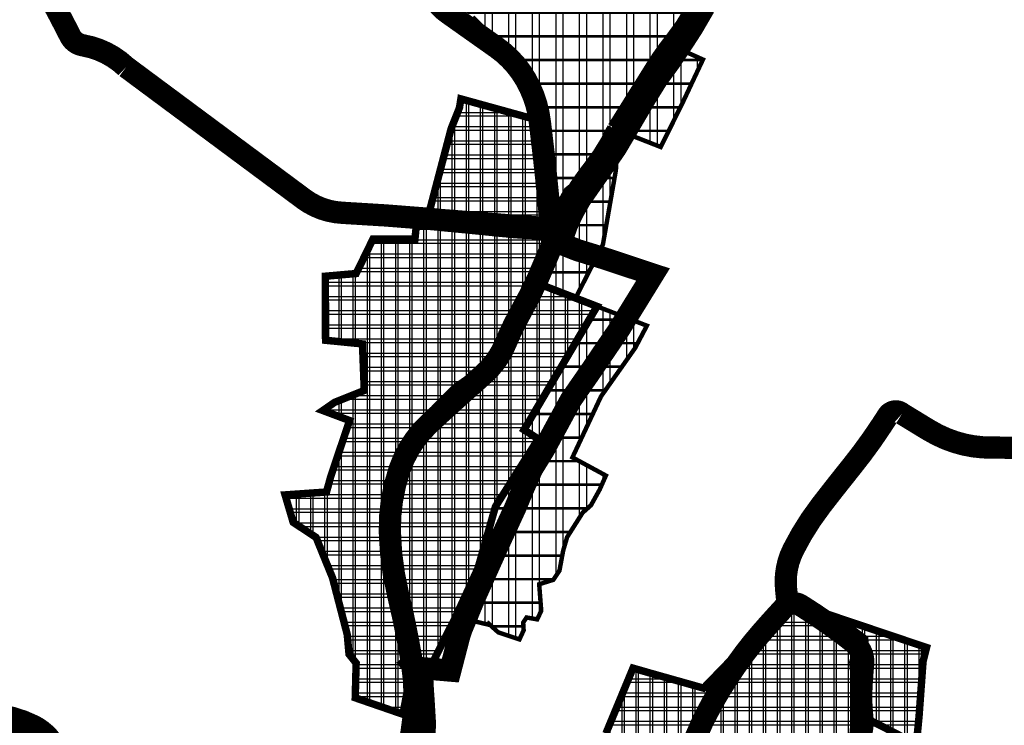
# Model space of a CAD drawing. Units: metres. Extents: x 432156 to 486473, y 5101968 to 5114977.
# Drawn here: x 479546 to 480209, y 5104064 to 5104538 of the extents above; entities that cross this region are included whole.
import ezdxf

# ---------------------------------------------------------------- set-up
doc = ezdxf.new("R2010")
doc.units = ezdxf.units.M
doc.header["$LTSCALE"] = 25
for name, color, linetype in [('B00005-GRADJ_PODR_IZGRADJENO', 7, 'Continuous'), ('B00006-GRADJ_PODR_NEIZGRADJENO', 7, 'Continuous'), ('B02101B-GRAD_PODRUCJA_IZGRAD', 2, 'Continuous'), ('B02102B-GRAD_PODRUCJA_NEIZGRAD', 51, 'Continuous'), ('B03105-ZUPANIJSKE_CESTE', 1, 'Continuous'), ('B03107-OSTALE_CESTE', 1, 'Continuous'), ('B03107-OSTALE_CESTE_VINSKE', 5, 'Continuous'), ('B04209-TK_KORISNICKE', 40, 'Continuous'), ('građevna područja 2022', 7, 'Continuous')]:
    doc.layers.add(name, color=color, linetype=linetype)
pattern_1 = [(0, (-478673.2539085611, -5107431.166661168), (0, 9.524999999999999), []), (90, (-478673.2539085611, -5107431.166661168), (-9.524999999999999, 5.832380380939269e-16), [])]
pattern_2 = [(0, (-478673.2539085611, -5107431.166661168), (0, 15.875), []), (90, (-478673.2539085611, -5107431.166661168), (-15.875, 9.720633968232114e-16), [])]
pattern_3 = [(0, (-13975.45071722334, 0), (0, 9.524999999999999), []), (90, (-13975.45071722334, 0), (-9.524999999999999, 5.832380380939269e-16), [])]
pattern_4 = [(0, (-13975.45071722334, 0), (0, 15.875), []), (90, (-13975.45071722334, 0), (-15.875, 9.720633968232114e-16), [])]

# ---------------------------------------------------------------- blocks, each defined once
blk = doc.blocks.new('H')
at = {"layer": 'B02101B-GRAD_PODRUCJA_IZGRAD', "true_color": 0x939598}
h = blk.add_hatch(dxfattribs=at)
h.set_pattern_fill('NET', color=252, scale=3)
h.set_pattern_definition(pattern_1)
h.paths.add_polyline_path([(1227.930753547233, -3027.992678755894), (1183.801858834457, -3024.639928354882), (1148.32420189539, -3021.844186957926), (1162.990786912385, -2966.136998460628), (1168.63896398386, -2951.914279627614), (1169.576929860283, -2946.004123715684), (1219.969242061954, -2959.895740125328), (1222.289466788527, -2991.862511334009), (1225.501011922432, -3012.431166195311)])
h = blk.add_hatch(dxfattribs=at)
h.set_pattern_fill('NET', color=252, scale=3)
h.set_pattern_definition(pattern_1)
h.paths.add_polyline_path([(1122.485491952393, -3357.222818779759), (1115.899970574828, -3354.950200399384), (1107.5670677874, -3352.07457264699), (1103.063693460426, -3350.520488970913), (1098.775089160539, -3349.039486623369), (1098.434559948742, -3348.924041000195), (1099.0464671175, -3325.587678452022), (1095.237557714339, -3320.789824790321), (1094.257355190348, -3319.555122710764), (1093.0711887707, -3306.42364170216), (1083.120663309935, -3268.13332390599), (1072.065981978085, -3241.027918305248), (1056.645623744756, -3230.859732639976), (1051.208119996591, -3212.42098141741), (1079.101731372532, -3210.468204092234), (1081.917320404435, -3200.158623063937), (1085.455901808338, -3189.620175785385), (1088.184500156785, -3181.555116977543), (1091.240746033262, -3172.521613481455), (1093.491219986579, -3165.869771597907), (1094.669383548666, -3162.38741281908), (1083.837028358772, -3158.346799530089), (1076.618621127214, -3155.654237140901), (1078.568778689485, -3154.303043746389), (1084.517888090108, -3150.181121834554), (1104.53152091708, -3142.162466809154), (1103.303535194951, -3110.847220516764), (1078.452219758183, -3108.397276259027), (1078.342799755279, -3065.300955615006), (1099.061405345332, -3063.485404010862), (1110.412283794489, -3040.234321260825), (1138.654115866404, -3040.28078632988), (1140.308118546091, -3023.723608737811), (1157.610650808085, -3025.427875360474), (1170.698858691379, -3026.717038886622), (1183.786662025028, -3027.986063254066), (1194.004181530734, -3029.012568673119), (1210.714162768098, -3030.65846983064), (1228.622400498483, -3032.422396957874), (1228.832821873482, -3033.770060454495), (1224.806189273018, -3047.921976728365), (1222.307093522628, -3056.7052448662), (1220.779556672554, -3062.073893003166), (1214.189251990989, -3073.444133989513), (1207.598947309423, -3084.814374974929), (1201.431728522002, -3099.769659006968), (1198.176702538971, -3107.662980833091), (1189.689967282582, -3120.382440391928), (1185.928887961898, -3126.019342876039), (1167.961850712949, -3138.642631398514), (1165.401867213193, -3140.441225755028), (1149.312704035896, -3156.768788066693), (1143.406155765988, -3163.669804188423), (1137.552896937821, -3170.575803506188), (1132.492166927666, -3179.715297337621), (1127.822542062495, -3188.148470050655), (1125.668204680725, -3195.854421147145), (1122.010504845995, -3208.844901531003), (1120.350656333845, -3214.875011320226), (1119.720589335542, -3228.353303385898), (1119.508522919845, -3232.889796584845), (1120.325089243357, -3242.613023046404), (1121.512080966029, -3256.74706396088), (1122.699014249723, -3270.880409015343), (1123.242022510327, -3273.386168028228), (1125.060316784948, -3281.776844720356), (1130.658100695815, -3310.683148031123), (1133.621954896022, -3326.443904737011), (1133.519197200891, -3336.069751253352), (1133.430503792595, -3344.378125797026), (1131.992206419818, -3352.192649947479), (1130.553909047041, -3360.007174098864)])
h = blk.add_hatch(dxfattribs=at)
h.set_pattern_fill('NET', color=252, scale=3)
h.set_pattern_definition(pattern_1)
h.paths.add_polyline_path([(1261.249599798291, -3085.59652721975), (1238.757361342781, -3076.896032225341), (1220.587312858144, -3069.867455026135), (1209.83339077374, -3087.44978216663), (1201.367973075714, -3108.83427214995), (1198.83084884705, -3114.769802632742), (1196.504264084157, -3117.968288057484), (1193.497094555001, -3122.102411286905), (1189.464163829165, -3127.47486803215), (1167.497281477321, -3142.550712046213), (1152.330834751483, -3158.006548152305), (1140.608567246702, -3172.039033443667), (1131.467048296239, -3190.270922792144), (1124.324082503561, -3213.220906293951), (1122.829562924337, -3229.149183767848), (1126.024210135918, -3269.225417680107), (1130.306131547783, -3288.280036591925), (1136.829745095107, -3322.018009807914), (1148.261285517772, -3329.970882183872), (1165.880704409909, -3294.805049320683), (1181.06382981455, -3261.755265297368), (1187.665180388605, -3238.519154542126), (1192.822670607362, -3220.365295645781), (1199.505139929708, -3209.790175150149), (1206.615676587739, -3198.537632513791), (1216.44243971142, -3182.986615570262), (1221.652070855256, -3174.742288263515), (1212.089509687852, -3168.623445309699)])
h = blk.add_hatch(dxfattribs=at)
h.set_pattern_fill('NET', color=252, scale=3)
h.set_pattern_definition(pattern_1)
h.paths.add_polyline_path([(1411.412676698994, -3394.0282302415), (1427.974842663214, -3391.147637993097), (1430.397040240001, -3392.318356809206), (1433.115695694927, -3378.630694771186), (1434.956348926295, -3359.034310791641), (1435.8321675607, -3349.70997400675), (1433.456444552634, -3324.942748132162), (1437.607409495395, -3311.540979935788), (1428.030349570792, -3303.87012613751), (1418.356549990829, -3296.668389263563), (1394.57754478557, -3283.530446140096), (1392.261616734322, -3281.287867703475), (1354.502802905277, -3320.203683353029), (1332.955066416878, -3342.411687387154), (1297.014925965515, -3332.292010767385), (1285.478867335769, -3328.968895948492), (1267.226403398032, -3372.91201455798), (1315.464819398825, -3384.453048305586), (1315.361373885069, -3402.508329816163), (1304.299062899314, -3437.314487546682), (1309.603776840027, -3435.232412604615), (1321.992289440241, -3447.07654705178), (1334.195581895765, -3451.000205221586), (1350.560078196693, -3454.397634010762), (1365.884844203014, -3451.888242104091), (1387.169564654294, -3438.280530757271), (1393.86788809346, -3433.998170236126)])
h = blk.add_hatch(dxfattribs=at)
h.set_pattern_fill('NET', color=252, scale=3)
h.set_pattern_definition(pattern_1)
h.paths.add_polyline_path([(1421.350335271563, -3294.30552415736), (1441.526845667977, -3309.339571723714), (1441.653033989016, -3312.202150809579), (1437.591661039274, -3325.698101132177), (1439.524502005894, -3354.902410584502), (1438.80636818381, -3360.817071196623), (1476.271480074036, -3379.980811837129), (1478.067948325071, -3361.534834298305), (1478.888413967099, -3350.270155195147), (1480.758606004063, -3324.593153401278), (1483.136884212086, -3315.088665337302), (1467.527893101331, -3309.838269436732)])
at = {"layer": 'B02102B-GRAD_PODRUCJA_NEIZGRAD', "true_color": 0x939598}
h = blk.add_hatch(dxfattribs=at)
h.set_pattern_fill('NET', color=252, scale=5, style=0)
h.set_pattern_definition(pattern_2)
h.paths.add_polyline_path([(1161.2554999399, -2791.664500879124), (1190.060314151924, -2786.611009173095), (1192.480354211759, -2815.330443446524), (1192.247978108993, -2816.058820105158), (1227.007762619585, -2833.99605939351), (1248.571415528189, -2845.125039767474), (1270.873434043024, -2856.481268588454), (1270.565763909835, -2858.365037809126), (1326.514894884604, -2880.401331620291), (1329.971143209841, -2881.762619903311), (1312.643861392047, -2907.636444846168), (1302.092022138182, -2917.218803225085), (1279.411536238622, -2951.403080971912), (1271.374134006444, -2968.354995375499), (1265.853266230319, -2978.150587489828), (1257.054534815717, -2993.762044777162), (1240.453606438357, -3007.046363821253), (1230.931165053567, -3024.305489405058), (1229.483866848517, -3013.454846409149), (1227.360365769186, -2997.534589777701), (1226.801538957749, -2993.344967138022), (1225.541210203897, -2976.591891605407), (1223.493358462583, -2953.14290538989), (1215.990254365373, -2930.942726318724), (1190.473170993384, -2903.620784612373), (1177.569316795561, -2890.967270615511), (1170.220973497722, -2885.101898528636), (1152.356398718897, -2870.842577739619), (1150.475915277377, -2865.255949111655), (1148.595431835856, -2859.669320483692), (1157.919120316859, -2804.032927538268)])
h = blk.add_hatch(dxfattribs=at)
h.set_pattern_fill('NET', color=252, scale=5, style=0)
h.set_pattern_definition(pattern_2)
h.paths.add_polyline_path([(1275.459502356593, -2967.148281049915), (1304.123523858842, -2978.361119720154), (1318.695923863444, -2948.980731431395), (1332.546893002, -2919.528219501488), (1313.698287812003, -2911.116189111955), (1309.126326055732, -2915.162717860192), (1304.561461919453, -2919.202964683995), (1291.723960682284, -2939.149184844457), (1283.591731519438, -2953.148732947186)])
h = blk.add_hatch(dxfattribs=at)
h.set_pattern_fill('NET', color=252, scale=5, style=0)
h.set_pattern_definition(pattern_2)
h.paths.add_polyline_path([(1246.785377582128, -3080.001446355134), (1265.19999069022, -3043.997925153933), (1273.938633501995, -2994.067884102464), (1275.459502356593, -2967.148281049915), (1267.614698015153, -2981.395682443865), (1259.769893673714, -2995.643083837815), (1252.915071690688, -3001.17089744471), (1242.769128773827, -3009.352712193504), (1231.65841765434, -3029.757825987414), (1232.288480286021, -3034.481512289494), (1229.076433106151, -3046.420311921276), (1225.746307274268, -3058.797997669317), (1224.481407610991, -3063.501946102828), (1222.286965082865, -3067.088576875627), (1220.589590691263, -3069.863730840385), (1229.672337100375, -3073.381743625738), (1238.75369010563, -3076.894612109289)])
h = blk.add_hatch(dxfattribs=at)
h.set_pattern_fill('NET', color=252, scale=5, style=0)
h.set_pattern_definition(pattern_2)
h.paths.add_polyline_path([(1221.652070855256, -3174.742288263515), (1212.089509687852, -3168.623445309699), (1231.064413161424, -3136.633219654672), (1237.05492380244, -3126.459132996388), (1249.37708736927, -3105.648120183498), (1261.249599798291, -3085.59652721975), (1294.811598035973, -3098.579049979337), (1286.918710046913, -3113.549842906184), (1281.927682655747, -3120.632879327983), (1263.922434403095, -3146.185101750307), (1260.862511815969, -3152.726304430515), (1244.697433852649, -3187.215639250353), (1267.220529896673, -3199.40631115716), (1263.050855010282, -3208.799924038351), (1257.148091533687, -3219.418811053969), (1251.559180739801, -3224.385778405704), (1241.121157505084, -3240.841925409622), (1238.437314981129, -3249.952902381308), (1235.955396342557, -3263.358515686356), (1231.870326954406, -3269.527903839946), (1222.308096915018, -3272.523244353011), (1223.67169719981, -3290.407568045892), (1220.964397191536, -3296.153289753012), (1213.830054505263, -3294.896629634313), (1211.541222461034, -3298.307859746739), (1211.839625031222, -3303.511717561632), (1209.010351721779, -3309.645966795273), (1194.802080542315, -3304.918445996009), (1188.399622630794, -3299.169623081572), (1188.143036843743, -3299.705690718256), (1180.781748975161, -3297.96124697011), (1166.05136530759, -3294.433476784267), (1181.06382981455, -3261.755265297368), (1192.822670607362, -3220.365295645781), (1199.505139929708, -3209.790175150149)])
at = {"layer": 'B00005-GRADJ_PODR_IZGRADJENO', "color": 8, "const_width": 5}
for points in [[(1227.930753547233, -3027.992678755894), (1183.801858834457, -3024.639928354882), (1183.801858834457, -3024.639928354882), (1148.32420189539, -3021.844186957926), (1162.990786912385, -2966.136998460628), (1168.63896398386, -2951.914279627614), (1169.576929860283, -2946.004123715684), (1219.969242061954, -2959.895740125328), (1222.289466788527, -2991.862511334009), (1225.501011922432, -3012.431166195311)], [(1122.485491952393, -3357.222818779759), (1115.899970574828, -3354.950200399384), (1107.5670677874, -3352.07457264699), (1103.063693460426, -3350.520488970913), (1098.775089160539, -3349.039486623369), (1098.434559948742, -3348.924041000195), (1099.0464671175, -3325.587678452022), (1095.237557714339, -3320.789824790321), (1094.257355190348, -3319.555122710764), (1093.0711887707, -3306.42364170216), (1083.120663309935, -3268.13332390599), (1072.065981978085, -3241.027918305248), (1056.645623744756, -3230.859732639976), (1051.208119996591, -3212.42098141741), (1079.101731372532, -3210.468204092234), (1081.917320404435, -3200.158623063937), (1085.455901808338, -3189.620175785385), (1088.184500156785, -3181.555116977543), (1091.240746033262, -3172.521613481455), (1093.491219986579, -3165.869771597907), (1094.669383548666, -3162.38741281908), (1083.837028358772, -3158.346799530089), (1076.618621127214, -3155.654237140901), (1078.568778689485, -3154.303043746389), (1084.517888090108, -3150.181121834554), (1104.53152091708, -3142.162466809154), (1103.303535194951, -3110.847220516764), (1078.452219758183, -3108.397276259027), (1078.342799755279, -3065.300955615006), (1099.061405345332, -3063.485404010862), (1110.412283794489, -3040.234321260825), (1138.654115866404, -3040.28078632988), (1140.308118546091, -3023.723608737811), (1157.610650808085, -3025.427875360474), (1170.698858691379, -3026.717038886622), (1183.786662025028, -3027.986063254066), (1194.004181530734, -3029.012568673119), (1210.714162768098, -3030.65846983064), (1228.622400498483, -3032.422396957874), (1228.832821873482, -3033.770060454495), (1224.806189273018, -3047.921976728365), (1222.307093522628, -3056.7052448662), (1220.779556672554, -3062.073893003166), (1214.189251990989, -3073.444133989513), (1207.598947309423, -3084.814374974929), (1201.431728522002, -3099.769659006968), (1198.176702538971, -3107.662980833091), (1189.689967282582, -3120.382440391928), (1185.928887961898, -3126.019342876039), (1167.961850712949, -3138.642631398514), (1165.401867213193, -3140.441225755028), (1149.312704035896, -3156.768788066693), (1143.406155765988, -3163.669804188423), (1137.552896937821, -3170.575803506188), (1132.492166927666, -3179.715297337621), (1127.822542062495, -3188.148470050655), (1125.668204680725, -3195.854421147145), (1122.010504845995, -3208.844901531003), (1120.350656333845, -3214.875011320226), (1119.720589335542, -3228.353303385898), (1119.508522919845, -3232.889796584845), (1120.325089243357, -3242.613023046404), (1121.512080966029, -3256.74706396088), (1122.699014249723, -3270.880409015343), (1123.242022510327, -3273.386168028228), (1125.060316784948, -3281.776844720356), (1130.658100695815, -3310.683148031123), (1133.621954896022, -3326.443904737011), (1133.519197200891, -3336.069751253352), (1133.430503792595, -3344.378125797026), (1131.992206419818, -3352.192649947479), (1130.553909047041, -3360.007174098864)], [(1261.249599798291, -3085.59652721975), (1238.757361342781, -3076.896032225341), (1220.587312858144, -3069.867455026135), (1209.83339077374, -3087.44978216663), (1201.367973075714, -3108.83427214995), (1198.83084884705, -3114.769802632742), (1196.504264084157, -3117.968288057484), (1193.497094555001, -3122.102411286905), (1189.464163829165, -3127.47486803215), (1167.497281477321, -3142.550712046213), (1152.330834751483, -3158.006548152305), (1140.608567246702, -3172.039033443667), (1131.467048296239, -3190.270922792144), (1124.324082503561, -3213.220906293951), (1122.829562924337, -3229.149183767848), (1126.024210135918, -3269.225417680107), (1130.306131547783, -3288.280036591925), (1136.829745095107, -3322.018009807914), (1148.261285517772, -3329.970882183872), (1165.880704409909, -3294.805049320683), (1181.06382981455, -3261.755265297368), (1187.665180388605, -3238.519154542126), (1187.665180388605, -3238.519154542126), (1187.665180388605, -3238.519154542126), (1192.822670607362, -3220.365295645781), (1199.505139929708, -3209.790175150149), (1206.615676587739, -3198.537632513791), (1216.44243971142, -3182.986615570262), (1221.652070855256, -3174.742288263515), (1212.089509687852, -3168.623445309699)], [(1421.350335271563, -3294.30552415736), (1441.526845667977, -3309.339571723714), (1441.653033989016, -3312.202150809579), (1437.591661039274, -3325.698101132177), (1439.524502005894, -3354.902410584502), (1438.80636818381, -3360.817071196623), (1476.271480074036, -3379.980811837129), (1478.067948325071, -3361.534834298305), (1478.888413967099, -3350.270155195147), (1480.758606004063, -3324.593153401278), (1483.136884212086, -3315.088665337302), (1467.527893101331, -3309.838269436732)]]:
    blk.add_lwpolyline(points, close=True, dxfattribs=at)
blk.add_lwpolyline([(1433.115695694927, -3378.630694771186), (1434.956348926295, -3359.034310791641), (1435.8321675607, -3349.70997400675), (1433.456444552634, -3324.942748132162), (1437.607409495395, -3311.540979935788), (1428.030349570792, -3303.87012613751), (1418.356549990829, -3296.668389263563), (1394.57754478557, -3283.530446140096), (1392.261616734322, -3281.287867703475), (1354.502802905277, -3320.203683353029), (1332.955066416878, -3342.411687387154), (1332.955066416878, -3342.411687387154), (1332.955066416878, -3342.411687387154), (1332.955066416878, -3342.411687387154), (1332.955066416878, -3342.411687387154), (1297.014925965515, -3332.292010767385), (1285.478867335769, -3328.968895948492), (1267.226403398032, -3372.91201455798)], dxfattribs=at)
at = {"layer": 'B00006-GRADJ_PODR_NEIZGRADJENO', "color": 8, "const_width": 3}
blk.add_lwpolyline([(1329.971143209841, -2881.762619903311), (1312.643861392047, -2907.636444846168), (1302.092022138182, -2917.218803225085), (1279.411536238622, -2951.403080971912), (1271.374134006444, -2968.354995375499), (1265.853266230319, -2978.150587489828), (1257.054534815717, -2993.762044777162), (1240.453606438357, -3007.046363821253), (1230.931165053567, -3024.305489405058), (1229.483866848517, -3013.454846409149), (1227.360365769186, -2997.534589777701), (1226.801538957749, -2993.344967138022), (1225.541210203897, -2976.591891605407), (1223.493358462583, -2953.14290538989), (1215.990254365373, -2930.942726318724), (1190.473170993384, -2903.620784612373), (1177.569316795561, -2890.967270615511)], dxfattribs=at)
for points in [[(1275.459502356593, -2967.148281049915), (1304.123523858842, -2978.361119720154), (1318.695923863444, -2948.980731431395), (1332.546893002, -2919.528219501488), (1313.698287812003, -2911.116189111955), (1309.126326055732, -2915.162717860192), (1304.561461919453, -2919.202964683995), (1291.723960682284, -2939.149184844457), (1283.591731519438, -2953.148732947186)], [(1246.785377582128, -3080.001446355134), (1265.19999069022, -3043.997925153933), (1273.938633501995, -2994.067884102464), (1275.459502356593, -2967.148281049915), (1267.614698015153, -2981.395682443865), (1259.769893673714, -2995.643083837815), (1252.915071690688, -3001.17089744471), (1242.769128773827, -3009.352712193504), (1231.65841765434, -3029.757825987414), (1232.288480286021, -3034.481512289494), (1229.076433106151, -3046.420311921276), (1225.746307274268, -3058.797997669317), (1224.481407610991, -3063.501946102828), (1222.286965082865, -3067.088576875627), (1220.589590691263, -3069.863730840385), (1229.672337100375, -3073.381743625738), (1238.75369010563, -3076.894612109289), (1246.785377582128, -3080.001446355134)], [(1221.652070855256, -3174.742288263515), (1212.089509687852, -3168.623445309699), (1231.064413161424, -3136.633219654672), (1237.05492380244, -3126.459132996388), (1249.37708736927, -3105.648120183498), (1261.249599798291, -3085.59652721975), (1294.811598035973, -3098.579049979337), (1286.918710046913, -3113.549842906184), (1281.927682655747, -3120.632879327983), (1263.922434403095, -3146.185101750307), (1260.862511815969, -3152.726304430515), (1244.697433852649, -3187.215639250353), (1267.220529896673, -3199.40631115716), (1263.050855010282, -3208.799924038351), (1257.148091533687, -3219.418811053969), (1251.559180739801, -3224.385778405704), (1241.121157505084, -3240.841925409622), (1238.437314981129, -3249.952902381308), (1235.955396342557, -3263.358515686356), (1231.870326954406, -3269.527903839946), (1222.308096915018, -3272.523244353011), (1223.67169719981, -3290.407568045892), (1220.964397191536, -3296.153289753012), (1213.830054505263, -3294.896629634313), (1211.541222461034, -3298.307859746739), (1211.839625031222, -3303.511717561632), (1209.010351721779, -3309.645966795273), (1194.802080542315, -3304.918445996009), (1188.399622630794, -3299.169623081572), (1188.143036843743, -3299.705690718256), (1180.781748975161, -3297.96124697011), (1166.05136530759, -3294.433476784267), (1181.06382981455, -3261.755265297368), (1192.822670607362, -3220.365295645781), (1199.505139929708, -3209.790175150149)]]:
    blk.add_lwpolyline(points, close=True, dxfattribs=at)
blk = doc.blocks.new('građevna područja 2022')
at = {"layer": 'B02101B-GRAD_PODRUCJA_IZGRAD', "true_color": 0x939598}
h = blk.add_hatch(dxfattribs=at)
h.set_pattern_fill('NET', color=252, scale=3)
h.set_pattern_definition(pattern_3)
h.paths.add_polyline_path([(465925.733944885, 5104403.173982412), (465881.6050501722, 5104406.526732813), (465846.1273932331, 5104409.32247421), (465860.7939782501, 5104465.029662707), (465866.4421553216, 5104479.25238154), (465867.380121198, 5104485.162537452), (465917.7724333997, 5104471.270921042), (465920.0926581263, 5104439.304149834), (465923.3042032602, 5104418.735494972)])
h = blk.add_hatch(dxfattribs=at)
h.set_pattern_fill('NET', color=252, scale=3)
h.set_pattern_definition(pattern_3)
h.paths.add_polyline_path([(465820.2886832901, 5104073.943842388), (465813.7031619126, 5104076.216460768), (465805.3702591251, 5104079.092088521), (465800.8668847982, 5104080.646172197), (465796.5782804983, 5104082.127174544), (465796.2377512865, 5104082.242620167), (465796.8496584552, 5104105.578982715), (465793.0407490521, 5104110.376836377), (465792.0605465281, 5104111.611538457), (465790.8743801084, 5104124.743019465), (465780.9238546477, 5104163.033337262), (465769.8691733158, 5104190.138742862), (465754.4488150825, 5104200.306928528), (465749.0113113343, 5104218.74567975), (465776.9049227103, 5104220.698457075), (465779.7205117422, 5104231.008038104), (465783.2590931461, 5104241.546485382), (465785.9876914945, 5104249.61154419), (465789.043937371, 5104258.645047686), (465791.2944113243, 5104265.29688957), (465792.4725748864, 5104268.779248348), (465781.6402196965, 5104272.819861637), (465774.4218124649, 5104275.512424027), (465776.3719700272, 5104276.863617421), (465782.3210794278, 5104280.985539333), (465802.3347122548, 5104289.004194358), (465801.1067265327, 5104320.319440651), (465776.2554110959, 5104322.769384908), (465776.145991093, 5104365.865705553), (465796.8645966831, 5104367.681257157), (465808.2154751322, 5104390.932339907), (465836.4573072041, 5104390.885874838), (465838.1113098838, 5104407.44305243), (465855.4138421458, 5104405.738785807), (465868.5020500291, 5104404.449622281), (465881.5898533628, 5104403.180597913), (465891.8073728685, 5104402.154092494), (465908.5173541058, 5104400.508191337), (465926.4255918362, 5104398.74426421), (465926.6360132112, 5104397.396600713), (465922.6093806108, 5104383.244684439), (465920.1102848604, 5104374.461416301), (465918.5827480103, 5104369.092768164), (465911.9924433287, 5104357.722527178), (465905.4021386472, 5104346.352286193), (465899.2349198597, 5104331.397002161), (465895.9798938767, 5104323.503680334), (465887.4931586203, 5104310.784220776), (465883.7320792996, 5104305.147318291), (465865.7650420507, 5104292.524029769), (465863.2050585509, 5104290.725435412), (465847.1158953736, 5104274.397873101), (465841.2093471037, 5104267.496856979), (465835.3560882756, 5104260.590857661), (465830.2953582654, 5104251.45136383), (465825.6257334002, 5104243.018191117), (465823.4713960185, 5104235.31224002), (465819.8136961837, 5104222.321759637), (465818.1538476716, 5104216.291649847), (465817.5237806733, 5104202.813357782), (465817.3117142576, 5104198.276864583), (465818.1282805811, 5104188.553638121), (465819.3152723038, 5104174.419597207), (465820.5022055875, 5104160.286252152), (465821.0452138481, 5104157.780493139), (465822.8635081227, 5104149.389816447), (465828.4612920335, 5104120.483513136), (465831.4251462338, 5104104.722756431), (465831.3223885386, 5104095.096909914), (465831.2336951303, 5104086.78853537), (465829.7953977576, 5104078.97401122), (465828.3571003848, 5104071.159487069)])
h = blk.add_hatch(dxfattribs=at)
h.set_pattern_fill('NET', color=252, scale=3)
h.set_pattern_definition(pattern_3)
h.paths.add_polyline_path([(465959.052791136, 5104345.570133948), (465936.5605526805, 5104354.270628942), (465918.3905041959, 5104361.299206141), (465907.6365821115, 5104343.716879001), (465899.1711644134, 5104322.332389018), (465896.6340401848, 5104316.396858535), (465894.3074554219, 5104313.19837311), (465891.3002858927, 5104309.064249881), (465887.2673551669, 5104303.691793135), (465865.3004728151, 5104288.615949121), (465850.1340260892, 5104273.160113015), (465838.4117585844, 5104259.127627724), (465829.270239634, 5104240.895738375), (465822.1272738413, 5104217.945754874), (465820.6327542621, 5104202.0174774), (465823.8274014737, 5104161.941243487), (465828.1093228855, 5104142.886624576), (465834.6329364328, 5104109.14865136), (465846.0644768555, 5104101.195778984), (465863.6838957476, 5104136.361611847), (465878.8670211523, 5104169.41139587), (465885.4683717263, 5104192.647506625), (465890.6258619451, 5104210.801365522), (465897.3083312674, 5104221.376486017), (465904.4188679255, 5104232.629028654), (465914.2456310492, 5104248.180045597), (465919.455262193, 5104256.424372904), (465909.8927010256, 5104262.543215858)])
h = blk.add_hatch(dxfattribs=at)
h.set_pattern_fill('NET', color=252, scale=3)
h.set_pattern_definition(pattern_3)
h.paths.add_polyline_path([(466109.2158680367, 5104037.138430926), (466125.7780340009, 5104040.019023174), (466128.2002315777, 5104038.848304358), (466130.9188870327, 5104052.535966396), (466132.759540264, 5104072.132350376), (466133.6353588984, 5104081.456687161), (466131.2596358904, 5104106.223913035), (466135.4106008331, 5104119.625681232), (466125.8335409085, 5104127.29653503), (466116.1597413286, 5104134.498271904), (466092.3807361233, 5104147.636215027), (466090.0648080721, 5104149.878793464), (466052.305994243, 5104110.962977814), (466030.7582577546, 5104088.75497378), (465994.8181173032, 5104098.8746504), (465983.2820586735, 5104102.197765219), (465965.0295947358, 5104058.25464661), (466013.2680107366, 5104046.713612862), (466013.1645652228, 5104028.658331351), (466002.102254237, 5103993.852173621), (466007.4069681778, 5103995.934248563), (466019.795480778, 5103984.090114116), (466031.9987732335, 5103980.166455946), (466048.3632695344, 5103976.769027157), (466063.6880355407, 5103979.278419063), (466084.972755992, 5103992.88613041), (466091.6710794312, 5103997.168490931)])
h = blk.add_hatch(dxfattribs=at)
h.set_pattern_fill('NET', color=252, scale=3)
h.set_pattern_definition(pattern_3)
h.paths.add_polyline_path([(466119.1535266093, 5104136.86113701), (466139.3300370057, 5104121.827089444), (466139.4562253268, 5104118.964510358), (466135.394852377, 5104105.468560035), (466137.3276933436, 5104076.264250583), (466136.6095595215, 5104070.349589971), (466174.0746714118, 5104051.18584933), (466175.8711396628, 5104069.631826869), (466176.6916053048, 5104080.896505972), (466178.5617973418, 5104106.573507766), (466180.9400755498, 5104116.07799583), (466165.3310844391, 5104121.328391731)])
at = {"layer": 'B02102B-GRAD_PODRUCJA_NEIZGRAD', "true_color": 0x939598}
h = blk.add_hatch(dxfattribs=at)
h.set_pattern_fill('NET', color=252, scale=5, style=0)
h.set_pattern_definition(pattern_4)
h.paths.add_polyline_path([(465859.0586912776, 5104639.502160288), (465887.8635054897, 5104644.555651994), (465890.2835455495, 5104615.836217721), (465890.0511694467, 5104615.107841062), (465924.8109539573, 5104597.170601774), (465946.3746068659, 5104586.0416214), (465968.6766253808, 5104574.685392579), (465968.3689552476, 5104572.801623358), (466024.3180862223, 5104550.765329547), (466027.7743345476, 5104549.404041264), (466010.4470527298, 5104523.530216321), (465999.8952134759, 5104513.947857942), (465977.2147275764, 5104479.763580196), (465969.1773253442, 5104462.811665792), (465963.6564575681, 5104453.016073678), (465954.8577261535, 5104437.40461639), (465938.2567977761, 5104424.120297346), (465928.7343563913, 5104406.861171762), (465927.2870581863, 5104417.711814758), (465925.1635571069, 5104433.63207139), (465924.6047302955, 5104437.821694029), (465923.3444015416, 5104454.574769562), (465921.2965498003, 5104478.023755778), (465913.7934457031, 5104500.223934849), (465888.2763623311, 5104527.545876555), (465875.3725081333, 5104540.199390552), (465868.0241648355, 5104546.064762639), (465850.1595900566, 5104560.324083428), (465848.2791066151, 5104565.910712056), (465846.3986231736, 5104571.497340684), (465855.7223116546, 5104627.133733629)])
h = blk.add_hatch(dxfattribs=at)
h.set_pattern_fill('NET', color=252, scale=5, style=0)
h.set_pattern_definition(pattern_4)
h.paths.add_polyline_path([(465973.2626936943, 5104464.018380118), (466001.9267151966, 5104452.805541447), (466016.4991152012, 5104482.185929736), (466030.3500843397, 5104511.638441666), (466011.5014791497, 5104520.050472056), (466006.9295173935, 5104516.003943307), (466002.3646532572, 5104511.963696484), (465989.52715202, 5104492.017476323), (465981.3949228572, 5104478.01792822)])
h = blk.add_hatch(dxfattribs=at)
h.set_pattern_fill('NET', color=252, scale=5, style=0)
h.set_pattern_definition(pattern_4)
h.paths.add_polyline_path([(465944.5885689199, 5104351.165214812), (465963.003182028, 5104387.168736014), (465971.7418248397, 5104437.098777065), (465973.2626936943, 5104464.018380118), (465965.4178893529, 5104449.770978724), (465957.5730850114, 5104435.52357733), (465950.7182630284, 5104429.995763723), (465940.5723201116, 5104421.813948974), (465929.4616089921, 5104401.40883518), (465930.0916716238, 5104396.685148878), (465926.8796244439, 5104384.746349246), (465923.549498612, 5104372.368663498), (465922.2845989487, 5104367.664715065), (465920.0901564206, 5104364.078084292), (465918.392782029, 5104361.302930327), (465927.4755284381, 5104357.784917542), (465936.5568814434, 5104354.272049058)])
h = blk.add_hatch(dxfattribs=at)
h.set_pattern_fill('NET', color=252, scale=5, style=0)
h.set_pattern_definition(pattern_4)
h.paths.add_polyline_path([(465919.455262193, 5104256.424372904), (465909.8927010256, 5104262.543215858), (465928.8676044992, 5104294.533441513), (465934.8581151402, 5104304.707528171), (465947.180278707, 5104325.518540984), (465959.052791136, 5104345.570133948), (465992.6147893737, 5104332.587611188), (465984.7219013846, 5104317.616818261), (465979.7308739935, 5104310.53378184), (465961.7256257408, 5104284.981559417), (465958.6657031537, 5104278.440356737), (465942.5006251904, 5104243.951021917), (465965.0237212344, 5104231.76035001), (465960.854046348, 5104222.366737129), (465954.9512828714, 5104211.747850114), (465949.3623720775, 5104206.780882762), (465938.9243488428, 5104190.324735758), (465936.2405063189, 5104181.213758786), (465933.7585876803, 5104167.808145481), (465929.6735182921, 5104161.638757328), (465920.1112882528, 5104158.643416815), (465921.4748885375, 5104140.759093122), (465918.7675885293, 5104135.013371415), (465911.633245843, 5104136.270031533), (465909.3444137988, 5104132.858801421), (465909.642816369, 5104127.654943606), (465906.8135430595, 5104121.520694372), (465892.60527188, 5104126.248215172), (465886.2028139685, 5104131.997038086), (465885.9462281815, 5104131.460970449), (465878.5849403129, 5104133.205414197), (465863.8545566453, 5104136.733184383), (465878.8670211523, 5104169.41139587), (465890.6258619451, 5104210.801365522), (465897.3083312674, 5104221.376486017)])
at = {"layer": 'B00005-GRADJ_PODR_IZGRADJENO', "color": 8, "const_width": 5}
for points in [[(465925.733944885, 5104403.173982412), (465881.6050501722, 5104406.526732813), (465881.6050501722, 5104406.526732813), (465846.1273932331, 5104409.32247421), (465860.7939782501, 5104465.029662707), (465866.4421553216, 5104479.25238154), (465867.380121198, 5104485.162537452), (465917.7724333997, 5104471.270921042), (465920.0926581263, 5104439.304149834), (465923.3042032602, 5104418.735494972)], [(465820.2886832901, 5104073.943842388), (465813.7031619126, 5104076.216460768), (465805.3702591251, 5104079.092088521), (465800.8668847982, 5104080.646172197), (465796.5782804983, 5104082.127174544), (465796.2377512865, 5104082.242620167), (465796.8496584552, 5104105.578982715), (465793.0407490521, 5104110.376836377), (465792.0605465281, 5104111.611538457), (465790.8743801084, 5104124.743019465), (465780.9238546477, 5104163.033337262), (465769.8691733158, 5104190.138742862), (465754.4488150825, 5104200.306928528), (465749.0113113343, 5104218.74567975), (465776.9049227103, 5104220.698457075), (465779.7205117422, 5104231.008038104), (465783.2590931461, 5104241.546485382), (465785.9876914945, 5104249.61154419), (465789.043937371, 5104258.645047686), (465791.2944113243, 5104265.29688957), (465792.4725748864, 5104268.779248348), (465781.6402196965, 5104272.819861637), (465774.4218124649, 5104275.512424027), (465776.3719700272, 5104276.863617421), (465782.3210794278, 5104280.985539333), (465802.3347122548, 5104289.004194358), (465801.1067265327, 5104320.319440651), (465776.2554110959, 5104322.769384908), (465776.145991093, 5104365.865705553), (465796.8645966831, 5104367.681257157), (465808.2154751322, 5104390.932339907), (465836.4573072041, 5104390.885874838), (465838.1113098838, 5104407.44305243), (465855.4138421458, 5104405.738785807), (465868.5020500291, 5104404.449622281), (465881.5898533628, 5104403.180597913), (465891.8073728685, 5104402.154092494), (465908.5173541058, 5104400.508191337), (465926.4255918362, 5104398.74426421), (465926.6360132112, 5104397.396600713), (465922.6093806108, 5104383.244684439), (465920.1102848604, 5104374.461416301), (465918.5827480103, 5104369.092768164), (465911.9924433287, 5104357.722527178), (465905.4021386472, 5104346.352286193), (465899.2349198597, 5104331.397002161), (465895.9798938767, 5104323.503680334), (465887.4931586203, 5104310.784220776), (465883.7320792996, 5104305.147318291), (465865.7650420507, 5104292.524029769), (465863.2050585509, 5104290.725435412), (465847.1158953736, 5104274.397873101), (465841.2093471037, 5104267.496856979), (465835.3560882756, 5104260.590857661), (465830.2953582654, 5104251.45136383), (465825.6257334002, 5104243.018191117), (465823.4713960185, 5104235.31224002), (465819.8136961837, 5104222.321759637), (465818.1538476716, 5104216.291649847), (465817.5237806733, 5104202.813357782), (465817.3117142576, 5104198.276864583), (465818.1282805811, 5104188.553638121), (465819.3152723038, 5104174.419597207), (465820.5022055875, 5104160.286252152), (465821.0452138481, 5104157.780493139), (465822.8635081227, 5104149.389816447), (465828.4612920335, 5104120.483513136), (465831.4251462338, 5104104.722756431), (465831.3223885386, 5104095.096909914), (465831.2336951303, 5104086.78853537), (465829.7953977576, 5104078.97401122), (465828.3571003848, 5104071.159487069)], [(465959.052791136, 5104345.570133948), (465936.5605526805, 5104354.270628942), (465918.3905041959, 5104361.299206141), (465907.6365821115, 5104343.716879001), (465899.1711644134, 5104322.332389018), (465896.6340401848, 5104316.396858535), (465894.3074554219, 5104313.19837311), (465891.3002858927, 5104309.064249881), (465887.2673551669, 5104303.691793135), (465865.3004728151, 5104288.615949121), (465850.1340260892, 5104273.160113015), (465838.4117585844, 5104259.127627724), (465829.270239634, 5104240.895738375), (465822.1272738413, 5104217.945754874), (465820.6327542621, 5104202.0174774), (465823.8274014737, 5104161.941243487), (465828.1093228855, 5104142.886624576), (465834.6329364328, 5104109.14865136), (465846.0644768555, 5104101.195778984), (465863.6838957476, 5104136.361611847), (465878.8670211523, 5104169.41139587), (465885.4683717263, 5104192.647506625), (465885.4683717263, 5104192.647506625), (465885.4683717263, 5104192.647506625), (465890.6258619451, 5104210.801365522), (465897.3083312674, 5104221.376486017), (465904.4188679255, 5104232.629028654), (465914.2456310492, 5104248.180045597), (465919.455262193, 5104256.424372904), (465909.8927010256, 5104262.543215858)], [(466119.1535266093, 5104136.86113701), (466139.3300370057, 5104121.827089444), (466139.4562253268, 5104118.964510358), (466135.394852377, 5104105.468560035), (466137.3276933436, 5104076.264250583), (466136.6095595215, 5104070.349589971), (466174.0746714118, 5104051.18584933), (466175.8711396628, 5104069.631826869), (466176.6916053048, 5104080.896505972), (466178.5617973418, 5104106.573507766), (466180.9400755498, 5104116.07799583), (466165.3310844391, 5104121.328391731)]]:
    blk.add_lwpolyline(points, close=True, dxfattribs=at)
blk.add_lwpolyline([(466130.9188870327, 5104052.535966396), (466132.759540264, 5104072.132350376), (466133.6353588984, 5104081.456687161), (466131.2596358904, 5104106.223913035), (466135.4106008331, 5104119.625681232), (466125.8335409085, 5104127.29653503), (466116.1597413286, 5104134.498271904), (466092.3807361233, 5104147.636215027), (466090.0648080721, 5104149.878793464), (466052.305994243, 5104110.962977814), (466030.7582577546, 5104088.75497378), (466030.7582577546, 5104088.75497378), (466030.7582577546, 5104088.75497378), (466030.7582577546, 5104088.75497378), (466030.7582577546, 5104088.75497378), (465994.8181173032, 5104098.8746504), (465983.2820586735, 5104102.197765219), (465965.0295947358, 5104058.25464661)], dxfattribs=at)
at = {"layer": 'B00006-GRADJ_PODR_NEIZGRADJENO', "color": 8, "const_width": 3}
blk.add_lwpolyline([(466027.7743345476, 5104549.404041264), (466010.4470527298, 5104523.530216321), (465999.8952134759, 5104513.947857942), (465977.2147275764, 5104479.763580196), (465969.1773253442, 5104462.811665792), (465963.6564575681, 5104453.016073678), (465954.8577261535, 5104437.40461639), (465938.2567977761, 5104424.120297346), (465928.7343563913, 5104406.861171762), (465927.2870581863, 5104417.711814758), (465925.1635571069, 5104433.63207139), (465924.6047302955, 5104437.821694029), (465923.3444015416, 5104454.574769562), (465921.2965498003, 5104478.023755778), (465913.7934457031, 5104500.223934849), (465888.2763623311, 5104527.545876555), (465875.3725081333, 5104540.199390552)], dxfattribs=at)
for points in [[(465973.2626936943, 5104464.018380118), (466001.9267151966, 5104452.805541447), (466016.4991152012, 5104482.185929736), (466030.3500843397, 5104511.638441666), (466011.5014791497, 5104520.050472056), (466006.9295173935, 5104516.003943307), (466002.3646532572, 5104511.963696484), (465989.52715202, 5104492.017476323), (465981.3949228572, 5104478.01792822)], [(465944.5885689199, 5104351.165214812), (465963.003182028, 5104387.168736014), (465971.7418248397, 5104437.098777065), (465973.2626936943, 5104464.018380118), (465965.4178893529, 5104449.770978724), (465957.5730850114, 5104435.52357733), (465950.7182630284, 5104429.995763723), (465940.5723201116, 5104421.813948974), (465929.4616089921, 5104401.40883518), (465930.0916716238, 5104396.685148878), (465926.8796244439, 5104384.746349246), (465923.549498612, 5104372.368663498), (465922.2845989487, 5104367.664715065), (465920.0901564206, 5104364.078084292), (465918.392782029, 5104361.302930327), (465927.4755284381, 5104357.784917542), (465936.5568814434, 5104354.272049058), (465944.5885689199, 5104351.165214812)], [(465919.455262193, 5104256.424372904), (465909.8927010256, 5104262.543215858), (465928.8676044992, 5104294.533441513), (465934.8581151402, 5104304.707528171), (465947.180278707, 5104325.518540984), (465959.052791136, 5104345.570133948), (465992.6147893737, 5104332.587611188), (465984.7219013846, 5104317.616818261), (465979.7308739935, 5104310.53378184), (465961.7256257408, 5104284.981559417), (465958.6657031537, 5104278.440356737), (465942.5006251904, 5104243.951021917), (465965.0237212344, 5104231.76035001), (465960.854046348, 5104222.366737129), (465954.9512828714, 5104211.747850114), (465949.3623720775, 5104206.780882762), (465938.9243488428, 5104190.324735758), (465936.2405063189, 5104181.213758786), (465933.7585876803, 5104167.808145481), (465929.6735182921, 5104161.638757328), (465920.1112882528, 5104158.643416815), (465921.4748885375, 5104140.759093122), (465918.7675885293, 5104135.013371415), (465911.633245843, 5104136.270031533), (465909.3444137988, 5104132.858801421), (465909.642816369, 5104127.654943606), (465906.8135430595, 5104121.520694372), (465892.60527188, 5104126.248215172), (465886.2028139685, 5104131.997038086), (465885.9462281815, 5104131.460970449), (465878.5849403129, 5104133.205414197), (465863.8545566453, 5104136.733184383), (465878.8670211523, 5104169.41139587), (465890.6258619451, 5104210.801365522), (465897.3083312674, 5104221.376486017)]]:
    blk.add_lwpolyline(points, close=True, dxfattribs=at)

msp = doc.modelspace()

# ---------------------------------------------------------------- linework, layer by layer
at = {"layer": 'B03105-ZUPANIJSKE_CESTE', "const_width": 25}
msp.add_lwpolyline([(479674.9261862625, 5103516.491054141, 0.03363908286818143), (479692.7834275936, 5103552.561826617, 0.1739093058468218), (479695.0063156147, 5103598.777000524, -0.0719010954244836), (479690.684335197, 5103626.849648157, -0.07083461705592524), (479695.3511206056, 5103661.936504507, 0.005680446555397538), (479699.0891759327, 5103675.859079238, 0.06150551177891635), (479702.5913827765, 5103703.052062382, -0.04737476281472627), (479704.0408622752, 5103717.511868956), (479701.979707369, 5103736.296168863, -0.02177253361748879), (479700.8023928693, 5103754.175703922, -0.0007341986490576324), (479699.6268310211, 5103810.833347393, 0.006593930489716382), (479697.7403352633, 5103868.921874559, 0.1704439528594787), (479677.5931377766, 5103918.885260741, 0.08954918026593654), (479625.1627989251, 5103960.528955106, 0.05547413452681804), (479587.9771608024, 5103975.45812948, -0.06951190872379545), (479572.4490011336, 5103982.202441169, -0.348703526862527), (479563.2248509527, 5104007.377324911, 0.04580740309690417), (479568.3184070254, 5104029.30157379, 0.3222030584199509), (479552.6647745477, 5104058.885564176, 0.1202432455520001), (479519.0804062152, 5104066.444480963, 0.02525810852912588)], format="xyb", dxfattribs=at)
at = {"layer": 'B03107-OSTALE_CESTE', "const_width": 15}
for points in [[(479806.9628954187, 5104046.718304038, 0.1062673590332217), (479809.7792896924, 5104106.38634508, 0.01830060185412291), (479800.4266149728, 5104152.248620221, -0.05425946606626832), (479794.9944466116, 5104194.008193254, -0.08826463121885451), (479801.539782424, 5104235.861786135, -0.1223132672050597), (479821.5670401198, 5104266.791599302, -0.006271822588421035), (479841.203105979, 5104284.728828915, 0.0003515153649483911), (479858.2407490014, 5104299.926313775, 0.1127257501028323), (479872.8275424517, 5104320.479405182, -0.02993583908051442), (479882.936603179, 5104341.270422372, 0.03183424031336195), (479899.9615686883, 5104376.625581655, -0.01089740541037924), (479913.432332023, 5104407.88222456, -0.03682936489136898), (479922.6048925801, 5104424.579572008, -0.02368512197623147), (479932.1424136215, 5104437.845647822, 0.05879462128049307), (479948.4122784009, 5104464.19098365), (479974.9887861643, 5104506.696228812, -0.02929506606521285), (479986.3963864602, 5104522.765031175, 0.0801651201066207), (480010.9099648717, 5104565.98493489, 0.04392239677459643)], [(479995.3991150775, 5104040.658050422, -0.05110514095605817), (480012.3766421502, 5104079.230568437, -0.02397122700447906), (480028.74027379, 5104105.061353044, -0.02650991446956162), (480045.2147898542, 5104126.043812368, -0.007190244469439952), (480060.4605218834, 5104142.976809149, -0.3600006892899448), (480071.6534807804, 5104144.466244128, -0.01901780173059447), (480098.5599544179, 5104126.182626885, -0.01501558279896326), (480108.0183140288, 5104118.767224385, -0.2476700064340238), (480113.6913551412, 5104104.977295726, 0.01321671565614985), (480112.4312570643, 5104086.704252963, 0.02122400904748801), (480112.4314323295, 5104079.12908281, 0.01428240148910384), (480113.217905523, 5104068.074933476, -0.08057337819842605), (480112.7453906523, 5104060.36486528, -0.005971160325914661), (480108.8080588386, 5104043.843269591, -0.2325583393331395)]]:
    msp.add_lwpolyline(points, format="xyb", dxfattribs=at)
at = {"layer": 'B03107-OSTALE_CESTE_VINSKE', "const_width": 15}
for points in [[(479507.4208582473, 5104623.410778212, -0.02655360007102964), (479546.8247982858, 5104581.204270231, -0.05201151516883373), (479568.6224852491, 5104548.932080116, -0.004981822315644673), (479579.7755322166, 5104527.517120599, 0.2366114092306932), (479588.3345612173, 5104521.198542966, -0.1482805570906557), (479617.4370579353, 5104506.573723332), (479737.0456621558, 5104417.831960628, 0.147618428910106), (479762.8907985838, 5104408.538111781, -0.01292998993319637), (479850.0692435429, 5104401.729816956, 0.003020221192711077), (479878.4747339738, 5104398.944130495, 0.02151188731278564), (479892.7645458266, 5104398.247688312, -0.1239518602434772), (479903.5691234498, 5104395.462029277, 0.2547948475421344)], [(479904.3842916017, 5104389.147839544), (479901.6245901504, 5104418.442729041, 0.006877833520642394), (479896.9675390277, 5104461.52344405, -0.002406119316195761), (479896.0815954338, 5104469.085443168, 0.1032526635605751), (479886.4783075716, 5104498.299951801, 0.1086200288554337), (479866.9383369284, 5104519.710221749, -0.0003540355386840015), (479833.8000852554, 5104543.136320903, -0.3106373040723276), (479821.2593799562, 5104577.241748687)], [(480062.8824910052, 5104144.820742986), (480061.7959642418, 5104155.462739679, -0.1429618580691004), (480066.6796696038, 5104181.961555199, -0.04754869588318562), (480085.2472733537, 5104211.493344491, -0.005478929293449918), (480105.7694008675, 5104237.542991733, 0.02435642302125354), (480126.1441516845, 5104265.515859974, 0.003353287744627631), (480130.3354903776, 5104271.996188336, -0.4601688826473074), (480139.8602286612, 5104273.346585837), (480157.663482425, 5104262.495236631, 0.05982336399773468), (480175.7485933463, 5104254.247337899, 0.07999236322787232), (480200.1735682744, 5104250.587510642, -0.02942146447998607), (480228.5360492509, 5104249.227504455, -0.1030300773375551)]]:
    msp.add_lwpolyline(points, format="xyb", dxfattribs=at)
at = {"layer": 'B04209-TK_KORISNICKE', "const_width": 15}
for points in [[(480006.7340367353, 5104547.019662469), (479998.6926384075, 5104533.200586206), (479992.0174861662, 5104522.885941442), (479982.8930128906, 5104509.437334526), (479974.9782171948, 5104498.616058775), (479967.2022298789, 5104486.142056002), (479956.4047928359, 5104467.774714043), (479947.1180782802, 5104452.089023493), (479936.8880648399, 5104437.291196935), (479923.2484269394, 5104417.757432329), (479918.4401124613, 5104409.387665963), (479914.2719827015, 5104400.49578034), (479910.0649612332, 5104388.484428027), (479909.0003695618, 5104388.774544081), (479907.8469365919, 5104389.126341254), (479904.863867186, 5104391.09278226), (479903.2256971877, 5104393.843884728), (479900.5852189139, 5104400.184139847), (479898.296666503, 5104402.387485098)], [(479805.1736586867, 5104110.666616197), (479809.5325199664, 5104105.293985973), (479812.6893000742, 5104101.934177797), (479816.6210521283, 5104098.693488476), (479816.6381144766, 5104098.679425085), (479816.4644283885, 5104102.19293066), (479835.6952182911, 5104100.579803121), (479841.7672783844, 5104123.97668875), (479843.1995481169, 5104128.329932189), (479852.073601298, 5104149.703792274), (479867.6820614329, 5104184.531390067), (479879.6643175278, 5104210.566872433), (479884.4115472874, 5104222.057996423), (479890.7091086255, 5104236.210024892), (479898.9213857688, 5104249.545855048), (479916.8467054078, 5104282.609593523), (479929.9027247382, 5104301.424334717), (479949.4878930803, 5104330.236460286), (479959.4936427129, 5104346.398610475), (479972.2031813664, 5104366.990001885), (479939.3860935522, 5104377.850219627), (479921.4987357417, 5104383.348250661), (479910.6983512994, 5104387.602414133), (479910.0649612332, 5104388.484428027)], [(479815.940464206, 5104051.129524453), (479818.4171863804, 5104059.423306692), (479818.5562678976, 5104065.73108848), (479817.6868648687, 5104080.598460196), (479817.0060304841, 5104090.091925376), (479816.6381144766, 5104098.679425085)]]:
    msp.add_lwpolyline(points, dxfattribs=at)

# ---------------------------------------------------------------- block references
msp.add_blockref('H', (478673.2539085611, 5107431.166661168))
at = {"layer": 'građevna područja 2022'}
msp.add_blockref('građevna područja 2022', (13975.45071722334, 0), dxfattribs=at)

doc.saveas('drawing.dxf')
